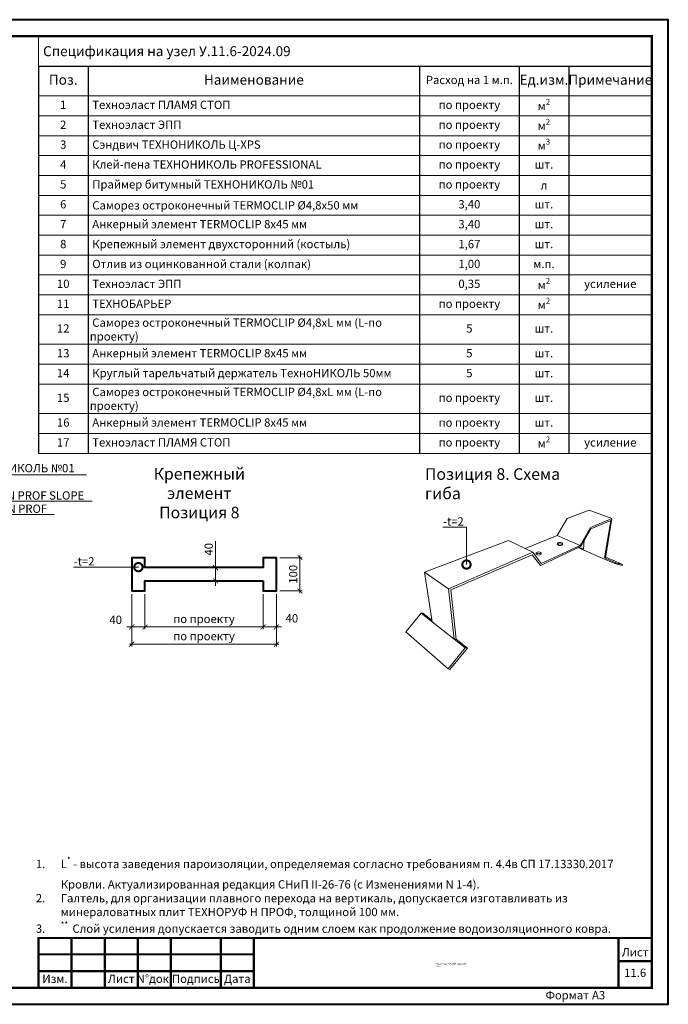
# Model space of a CAD drawing. Units: millimetres. Extents: x 39616 to 83439, y -41230 to 6144.
# Drawn here: x 68283 to 70239, y -31700 to -28730 of the extents above; entities that cross this region are included whole.
import ezdxf
from ezdxf import colors
from ezdxf.entities.mleader import LeaderData, LeaderLine
from ezdxf.enums import TextEntityAlignment as Align
from ezdxf.math import Vec2, Vec3

# ---------------------------------------------------------------- set-up
doc = ezdxf.new("R2018")
doc.units = ezdxf.units.MM
doc.layers.get('0').update_dxf_attribs({"lineweight": 30})
doc.layers.get('DEFPOINTS').update_dxf_attribs({"color": 251, "lineweight": 0})
doc.layers.add('TN-АННОТАЦИИ', color=7, linetype='Continuous', lineweight=20, true_color=0x000000)
doc.layers.add('TN-ТАБЛИЦЫ', color=7, linetype='Continuous', lineweight=40, true_color=0x000000)
doc.layers.add('TN-МЕТАЛЛ КОНСТРУКЦИИ', color=162, linetype='Continuous', lineweight=35)
doc.layers.add('TN-РАЗМЕРЫ', color=184, linetype='Continuous', lineweight=15)
doc.styles.get("Standard").update_dxf_attribs({"font": 'txt.shx'})
doc.styles.add('TN-Текст', font='ISOCPEUR.ttf')
doc.styles.add('TN-Текст-Аннотативный', font='ISOCPEUR.ttf')
doc.dimstyles.new('ПТС-Размеры-Аннотативный$0', dxfattribs={"dimtxt": 2.5, "dimasz": 1.5, "dimexe": 0.7, "dimexo": 1, "dimgap": 0.8, "dimtad": 1, "dimdec": 0, "dimzin": 0, "dimdsep": 46, "dimtxsty": 'TN-Текст-Аннотативный', "dimblk": 'ARCHTICK', "dimcen": 2, "dimdle": 0.7, "dimadec": 0, "dimazin": 0, "dimtfac": 1, "dimtdec": 0, "dimtmove": 1, "dimatfit": 3, "dimfxl": 0.7, "dimtfill": 1, "dimtolj": 1, "dimtzin": 0, "dimlwd": -1, "dimlwe": -1, "dimarcsym": 0})

# ---------------------------------------------------------------- blocks, each defined once
blk = doc.blocks.new('*U239')
blk.add_lwpolyline([(0, 0), (420, 0), (420, 297), (0, 297)], close=True)
at = {"const_width": 0.7}
for points in [[(20, 5), (415, 5), (415, 292), (20, 292)], [(230, 20), (230, 5), (415, 5), (415, 20)]]:
    blk.add_lwpolyline(points, close=True, dxfattribs=at)
for points in [[(240, 20), (240, 5)], [(250, 20), (250, 5)], [(260, 20), (260, 5)], [(270, 20), (270, 5)], [(285, 20), (285, 5)], [(295, 20), (295, 5)], [(405, 20), (405, 5)], [(405, 13), (415, 13)], [(295, 10), (230, 10)]]:
    blk.add_lwpolyline(points, dxfattribs=at)
blk.add_lwpolyline([(295, 15), (230, 15)])
at = {"color": 0, "style": 'TN-Текст'}
for s, p in [('Лист', (410, 13.67)), ('Изм.', (235, 5.67)), ('Лист', (255, 5.67)), ('N%%Dдок.', (265, 5.67)), ('Подпись', (277.5, 5.67)), ('Дата', (290, 5.67))]:
    blk.add_text(s, height=2.5, dxfattribs=at).set_placement(p, align=Align.BOTTOM_CENTER)
blk.add_text('Формат', height=2.5, dxfattribs=at).set_placement((383, 1.5))
at = {"color": 0, "lineweight": 30, "flags": 104}
blk.add_attdef('ФОРМА6', text='', height=3.5, dxfattribs=at).set_placement((350, 12.5), align=Align.MIDDLE_CENTER)
at = {"color": 0, "style": 'TN-Текст', "flags": 8}
blk.add_attdef('ЛИСТ__', text='', height=2.5, dxfattribs=at).set_placement((410, 9.5), align=Align.MIDDLE_CENTER)
blk.add_attdef('ФОРМАТ', (397, 1.5), '', height=2.5, dxfattribs=at)
blk = doc.blocks.new('*T684')
at = {"layer": 'DEFPOINTS', "color": 8, "linetype": 'ByBlock', "lineweight": 0, "transparency": 16777216}
for p, q in [((0, 0), (1850, 0)), ((0, 0), (0, -90)), ((1850, 0), (1850, -90))]:
    blk.add_line(p, q, dxfattribs=at)
at = {"layer": 'TN-ТАБЛИЦЫ', "color": 0, "lineweight": 30, "transparency": 16777216}
for p, q in [((0, -90), (1850, -90)), ((0, -90), (0, -1258.3)), ((150, -90), (150, -1258.3)), ((1150, -90), (1150, -1258.3)), ((1450, -90), (1450, -1258.3)), ((1600, -90), (1600, -1258.3)), ((1850, -90), (1850, -1258.3))]:
    blk.add_line(p, q, dxfattribs=at)
at = {"layer": 'TN-ТАБЛИЦЫ', "color": 0, "linetype": 'ByBlock', "lineweight": 20, "transparency": 16777216}
for p, q in [((0, -180), (1850, -180)), ((0, -240), (1850, -240)), ((0, -300), (1850, -300)), ((0, -360), (1850, -360)), ((0, -420), (1850, -420)), ((0, -480), (1850, -480)), ((0, -540), (1850, -540)), ((0, -600), (1850, -600)), ((0, -660), (1850, -660)), ((0, -720), (1850, -720)), ((0, -780), (1850, -780)), ((0, -840), (1850, -840)), ((0, -929.2), (1850, -929.2)), ((0, -989.2), (1850, -989.2)), ((0, -1049.2), (1850, -1049.2)), ((0, -1138.3), (1850, -1138.3)), ((0, -1198.3), (1850, -1198.3)), ((0, -1258.3), (1850, -1258.3))]:
    blk.add_line(p, q, dxfattribs=at)
at = {"layer": 'TN-ТАБЛИЦЫ', "color": 7, "lineweight": 13, "transparency": 16777216, "style": 'TN-Текст'}
for s, insert, char_height, width, attachment_point in [('{\\fISOCPEUR|b1|i0|c204|p34; Спецификация на узел \\C1;У.11.6-2024.09}', (5, -45), 30, 1840, 4), ('Поз.', (75, -135), 30, 140, 5), ('Наименование', (650, -135), 30, 990, 5), ('Ед.изм.', (1525, -135), 30, 140, 5), ('Примечание', (1725, -135), 30, 240, 5), ('Расход на 1 м.п. ', (1300, -135), 25, 290, 5), ('1', (75, -210), 25, 140, 5), (' Техноэласт ПЛАМЯ СТОП', (155, -210), 25, 990, 4), ('по проекту', (1300, -210), 25, 290, 5), ('\\A1;м{\\H0.7x;\\S2^ ;}', (1525, -210), 25, 140, 5), ('2', (75, -270), 25, 140, 5), (' Техноэласт ЭПП', (155, -270), 25, 990, 4), ('по проекту', (1300, -270), 25, 290, 5), ('\\A1;м{\\H0.7x;\\S2^ ;}', (1525, -270), 25, 140, 5), ('3', (75, -330), 25, 140, 5), (' Сэндвич ТЕХНОНИКОЛЬ Ц-XPS', (155, -330), 25, 990, 4), ('по проекту', (1300, -330), 25, 290, 5), ('\\A1;м{\\H0.7x;\\S3^ ;}', (1525, -330), 25, 140, 5), ('4', (75, -390), 25, 140, 5), (' Клей-пена ТЕХНОНИКОЛЬ PROFESSIONAL', (155, -390), 25, 990, 4), ('по проекту', (1300, -390), 25, 290, 5), ('шт.', (1525, -390), 25, 140, 5), ('5', (75, -450), 25, 140, 5), (' Праймер битумный ТЕХНОНИКОЛЬ №01', (155, -450), 25, 990, 4), ('по проекту', (1300, -450), 25, 290, 5), ('\\A1;л', (1525, -450), 25, 140, 5), ('6', (75, -510), 25, 140, 5), ('{\\C256; Саморез остроконечный TERMOCLIP Ø4,8х50 мм}', (155, -510), 25, 990, 4), ('3,40', (1300, -510), 25, 290, 5), ('шт.', (1525, -510), 25, 140, 5), ('7', (75, -570), 25, 140, 5), (' Анкерный элемент TERMOCLIP 8х45 мм', (155, -570), 25, 990, 4), ('3,40', (1300, -570), 25, 290, 5), ('шт.', (1525, -570), 25, 140, 5), ('8', (75, -630), 25, 140, 5), (' Крепежный элемент двухсторонний (костыль)', (155, -630), 25, 990, 4), ('1,67', (1300, -630), 25, 290, 5), ('шт.', (1525, -630), 25, 140, 5), ('9', (75, -690), 25, 140, 5), (' Отлив из оцинкованной стали (колпак)', (155, -690), 25, 990, 4), ('1,00', (1300, -690), 25, 290, 5), ('м.п.', (1525, -690), 25, 140, 5), ('10', (75, -750), 25, 140, 5), (' Техноэласт ЭПП', (155, -750), 25, 990, 4), ('0,35', (1300, -750), 25, 290, 5), ('\\A1;м{\\H0.7x;\\S2^ ;}', (1525, -750), 25, 140, 5), ('усиление', (1725, -750), 25, 240, 5), ('11', (75, -810), 25, 140, 5), (' ТЕХНОБАРЬЕР', (155, -810), 25, 990, 4), ('по проекту', (1300, -810), 25, 290, 5), ('\\A1;м{\\H0.7x;\\S2^ ;}', (1525, -810), 25, 140, 5), ('{\\C256; Саморез остроконечный TERMOCLIP Ø4,8хL мм (L-по проекту)}', (155, -884.6), 25, 990, 4), ('12', (75, -884.6), 25, 140, 5), ('5', (1300, -884.6), 25, 290, 5), ('шт.', (1525, -884.6), 25, 140, 5), ('13', (75, -959.2), 25, 140, 5), (' Анкерный элемент TERMOCLIP 8х45 мм', (155, -959.2), 25, 990, 4), ('5', (1300, -959.2), 25, 290, 5), ('шт.', (1525, -959.2), 25, 140, 5), ('14', (75, -1019.2), 25, 140, 5), (' Круглый тарельчатый держатель ТехноНИКОЛЬ 50мм', (155, -1019.2), 25, 990, 4), ('5', (1300, -1019.2), 25, 290, 5), ('шт.', (1525, -1019.2), 25, 140, 5), ('{\\C256; Саморез остроконечный TERMOCLIP Ø4,8хL мм (L-по проекту)}', (155, -1093.7), 25, 990, 4), ('15', (75, -1093.7), 25, 140, 5), ('по проекту', (1300, -1093.7), 25, 290, 5), ('шт.', (1525, -1093.7), 25, 140, 5), ('16', (75, -1168.3), 25, 140, 5), (' Анкерный элемент TERMOCLIP 8х45 мм', (155, -1168.3), 25, 990, 4), ('по проекту', (1300, -1168.3), 25, 290, 5), ('шт.', (1525, -1168.3), 25, 140, 5), ('17', (75, -1228.3), 25, 140, 5), (' Техноэласт ПЛАМЯ СТОП', (155, -1228.3), 25, 990, 4), ('\\A1;м{\\H0.7x;\\S2^ ;}', (1525, -1228.3), 25, 140, 5), ('по проекту', (1300, -1228.3), 25, 290, 5), ('усиление', (1725, -1228.3), 25, 240, 5)]:
    blk.add_mtext(s, dxfattribs=dict(at, insert=insert, char_height=char_height, width=width, attachment_point=attachment_point))
blk = doc.blocks.new('_DotSmall')
at = {"color": 0, "linetype": 'ByBlock', "const_width": 0.5}
blk.add_lwpolyline([(-0.0625, 0, 1), (0.0625, 0, 1)], format="xyb", close=True, dxfattribs=at)
blk = doc.blocks.new('_ARCHTICK')
at = {"color": 0, "linetype": 'ByBlock', "ltscale": 10, "const_width": 0.15}
blk.add_lwpolyline([(-0.5, -0.5), (0.5, 0.5)], dxfattribs=at)
blk = doc.blocks.new('*D1116')
at = {"layer": 'DEFPOINTS', "color": 0, "transparency": 16777216}
for p in [(69057.1, -30352.9), (69057.1, -30452.9), (69128.1, -30452.9)]:
    blk.add_point(p, dxfattribs=at)
at = {"layer": 'TN-РАЗМЕРЫ', "color": 0, "transparency": 16777216}
for p, q in [((69067.1, -30352.9), (69135.1, -30352.9)), ((69128.1, -30345.9), (69128.1, -30459.9)), ((69067.1, -30452.9), (69135.1, -30452.9))]:
    blk.add_line(p, q, dxfattribs=at)
at = {"layer": 'TN-РАЗМЕРЫ', "color": 0, "transparency": 16777216, "xscale": 15, "yscale": 15, "zscale": 15}
for p, rotation in [((69128.1, -30352.9), 90), ((69128.1, -30452.9), 270)]:
    blk.add_blockref('_ARCHTICK', p, dxfattribs=dict(at, rotation=rotation))
at = {"layer": 'TN-РАЗМЕРЫ', "color": 0, "transparency": 16777216, "insert": (69107.6, -30402.9), "char_height": 25, "attachment_point": 5, "rotation": 90, "style": 'TN-Текст-Аннотативный', "bg_fill": 3, "box_fill_scale": 1.1, "bg_fill_color": 256, "bg_fill_true_color": 13158600, "bg_fill_transparency": 0}
blk.add_mtext('\\A1;100', dxfattribs=at)
blk = doc.blocks.new('*D1117')
at = {"layer": 'DEFPOINTS', "color": 0, "transparency": 16777216}
for p in [(69017.1, -30452.9), (69057.1, -30452.9), (69017.1, -30561.8)]:
    blk.add_point(p, dxfattribs=at)
at = {"layer": 'TN-РАЗМЕРЫ', "color": 0, "transparency": 16777216}
for p, q in [((69017.1, -30462.9), (69017.1, -30568.8)), ((69057.1, -30462.9), (69057.1, -30568.8)), ((69017.1, -30561.8), (69002.1, -30561.8)), ((69057.1, -30561.8), (69017.1, -30561.8)), ((69057.1, -30561.8), (69072.1, -30561.8))]:
    blk.add_line(p, q, dxfattribs=at)
at = {"layer": 'TN-РАЗМЕРЫ', "color": 0, "transparency": 16777216, "xscale": 15, "yscale": 15, "zscale": 15}
blk.add_blockref('_ARCHTICK', (69017.1, -30561.8), dxfattribs=at)
at = {"layer": 'TN-РАЗМЕРЫ', "color": 0, "transparency": 16777216, "xscale": 15, "yscale": 15, "zscale": 15, "rotation": 180}
blk.add_blockref('_ARCHTICK', (69057.1, -30561.8), dxfattribs=at)
at = {"layer": 'TN-РАЗМЕРЫ', "color": 0, "transparency": 16777216, "insert": (69103.7, -30535.6), "char_height": 25, "attachment_point": 5, "style": 'TN-Текст-Аннотативный', "bg_fill": 3, "box_fill_scale": 1.1, "bg_fill_color": 256, "bg_fill_true_color": 13158600, "bg_fill_transparency": 0}
blk.add_mtext('\\A1;40', dxfattribs=at)
blk = doc.blocks.new('*D1118')
at = {"layer": 'DEFPOINTS', "color": 0, "transparency": 16777216}
for p in [(68660.6, -30452.9), (69017.1, -30452.9), (68660.6, -30561.8)]:
    blk.add_point(p, dxfattribs=at)
at = {"layer": 'TN-РАЗМЕРЫ', "color": 0, "transparency": 16777216}
for p, q in [((68660.6, -30462.9), (68660.6, -30568.8)), ((69017.1, -30462.9), (69017.1, -30568.8)), ((69024.1, -30561.8), (68653.6, -30561.8))]:
    blk.add_line(p, q, dxfattribs=at)
at = {"layer": 'TN-РАЗМЕРЫ', "color": 0, "transparency": 16777216, "xscale": 15, "yscale": 15, "zscale": 15, "rotation": 180}
blk.add_blockref('_ARCHTICK', (68660.6, -30561.8), dxfattribs=at)
at = {"layer": 'TN-РАЗМЕРЫ', "color": 0, "transparency": 16777216, "xscale": 15, "yscale": 15, "zscale": 15}
blk.add_blockref('_ARCHTICK', (69017.1, -30561.8), dxfattribs=at)
at = {"layer": 'TN-РАЗМЕРЫ', "color": 0, "transparency": 16777216, "insert": (68838.8, -30537.5), "char_height": 25, "attachment_point": 5, "style": 'TN-Текст-Аннотативный', "bg_fill": 3, "box_fill_scale": 1.1, "bg_fill_color": 256, "bg_fill_true_color": 13158600, "bg_fill_transparency": 0}
blk.add_mtext('\\A1;по проекту', dxfattribs=at)
blk = doc.blocks.new('*D1119')
at = {"layer": 'DEFPOINTS', "color": 0, "transparency": 16777216}
for p in [(68620.6, -30452.9), (68660.6, -30452.9), (68620.6, -30561.8)]:
    blk.add_point(p, dxfattribs=at)
at = {"layer": 'TN-РАЗМЕРЫ', "color": 0, "transparency": 16777216}
for p, q in [((68620.6, -30462.9), (68620.6, -30568.8)), ((68660.6, -30462.9), (68660.6, -30568.8)), ((68620.6, -30561.8), (68605.6, -30561.8)), ((68660.6, -30561.8), (68620.6, -30561.8)), ((68660.6, -30561.8), (68675.6, -30561.8))]:
    blk.add_line(p, q, dxfattribs=at)
at = {"layer": 'TN-РАЗМЕРЫ', "color": 0, "transparency": 16777216, "xscale": 15, "yscale": 15, "zscale": 15}
blk.add_blockref('_ARCHTICK', (68620.6, -30561.8), dxfattribs=at)
at = {"layer": 'TN-РАЗМЕРЫ', "color": 0, "transparency": 16777216, "xscale": 15, "yscale": 15, "zscale": 15, "rotation": 180}
blk.add_blockref('_ARCHTICK', (68660.6, -30561.8), dxfattribs=at)
at = {"layer": 'TN-РАЗМЕРЫ', "color": 0, "transparency": 16777216, "insert": (68572.2, -30540.2), "char_height": 25, "attachment_point": 5, "style": 'TN-Текст-Аннотативный', "bg_fill": 3, "box_fill_scale": 1.1, "bg_fill_color": 256, "bg_fill_true_color": 13158600, "bg_fill_transparency": 0}
blk.add_mtext('\\A1;40', dxfattribs=at)
blk = doc.blocks.new('*D1120')
at = {"layer": 'DEFPOINTS', "color": 0, "transparency": 16777216}
for p in [(68620.6, -30452.9), (69057.1, -30452.9), (69057.1, -30613.6)]:
    blk.add_point(p, dxfattribs=at)
at = {"layer": 'TN-РАЗМЕРЫ', "color": 0, "transparency": 16777216}
for p, q in [((68620.6, -30462.9), (68620.6, -30620.6)), ((69057.1, -30462.9), (69057.1, -30620.6)), ((68613.6, -30613.6), (69064.1, -30613.6))]:
    blk.add_line(p, q, dxfattribs=at)
at = {"layer": 'TN-РАЗМЕРЫ', "color": 0, "transparency": 16777216, "xscale": 15, "yscale": 15, "zscale": 15, "rotation": 180}
blk.add_blockref('_ARCHTICK', (68620.6, -30613.6), dxfattribs=at)
at = {"layer": 'TN-РАЗМЕРЫ', "color": 0, "transparency": 16777216, "xscale": 15, "yscale": 15, "zscale": 15}
blk.add_blockref('_ARCHTICK', (69057.1, -30613.6), dxfattribs=at)
at = {"layer": 'TN-РАЗМЕРЫ', "color": 0, "transparency": 16777216, "insert": (68838.8, -30589.4), "char_height": 25, "attachment_point": 5, "style": 'TN-Текст-Аннотативный', "bg_fill": 3, "box_fill_scale": 1.1, "bg_fill_color": 256, "bg_fill_true_color": 13158600, "bg_fill_transparency": 0}
blk.add_mtext('\\A1;по проекту', dxfattribs=at)
blk = doc.blocks.new('*D1121')
at = {"layer": 'DEFPOINTS', "color": 0, "transparency": 16777216}
for p in [(68660.6, -30382.9), (68660.6, -30422.9), (68873.3, -30422.9)]:
    blk.add_point(p, dxfattribs=at)
at = {"layer": 'TN-РАЗМЕРЫ', "color": 0, "transparency": 16777216}
for p, q in [((68873.3, -30303.1), (68873.3, -30382.9)), ((68670.6, -30382.9), (68880.3, -30382.9)), ((68873.3, -30382.9), (68873.3, -30367.9)), ((68873.3, -30382.9), (68873.3, -30422.9)), ((68873.3, -30382.9), (68873.3, -30422.9)), ((68670.6, -30422.9), (68880.3, -30422.9)), ((68873.3, -30422.9), (68873.3, -30437.9))]:
    blk.add_line(p, q, dxfattribs=at)
at = {"layer": 'TN-РАЗМЕРЫ', "color": 0, "transparency": 16777216, "xscale": 15, "yscale": 15, "zscale": 15}
for p, rotation in [((68873.3, -30382.9), 270), ((68873.3, -30422.9), 90)]:
    blk.add_blockref('_ARCHTICK', p, dxfattribs=dict(at, rotation=rotation))
at = {"layer": 'TN-РАЗМЕРЫ', "color": 0, "transparency": 16777216, "insert": (68852.8, -30327.3), "char_height": 25, "attachment_point": 5, "rotation": 90, "style": 'TN-Текст-Аннотативный', "bg_fill": 3, "box_fill_scale": 1.1, "bg_fill_color": 256, "bg_fill_true_color": 13158600, "bg_fill_transparency": 0}
blk.add_mtext('\\A1;40', dxfattribs=at)
blk = doc.blocks.new('A$C4E012BE9')
at = {"layer": 'TN-МЕТАЛЛ КОНСТРУКЦИИ', "lineweight": 20}
for points in [[(978, 912.5), (840.3, 962.5), (707.6, 912.1), (647.3, 810), (453.8, 730.2)], [(-107, 287.4), (-153.4, 587.2), (354.1, 778.9), (500, 707.6), (550.6, 640.4), (785.8, 748.2), (847.7, 856.5), (978, 912.5), (938, 671.7)], [(933, 673.9), (971, 899.9), (851.2, 850), (788.8, 743.6), (546.2, 628.1), (496.6, 692.7), (5.2, 481.7), (38.5, 182.7)], [(647.3, 810), (785.8, 748.2)], [(805.3, 727.3), (810.5, 780.5)], [(804.8, 722.1), (772.8, 736)], [(805.3, 727.3), (778.8, 738.8)], [(931.9, 667), (804.8, 722.1)], [(26.2, 183.3), (-8.3, 487.3), (500, 707.6)], [(995.4, 639.4), (931.9, 667)], [(1001, 644.4), (933, 673.9)], [(978.2, 661.8), (939.1, 678.8)], [(976.4, 655.1), (976.4, 655.1)], [(1041.7, 634.3), (978.2, 661.8)], [(-8.3, 487.3), (-153.4, 587.2)], [(-265.7, 228.6), (-174, 339.9)], [(26.2, 183.3), (-174, 339.9)], [(-108.6, 297.7), (-162.5, 339.9), (-174, 339.9)], [(-265.7, 228.6), (-9.5, 4.3)], [(93.2, 130.9), (26.2, 183.3)], [(105.5, 130.3), (38.5, 182.7), (26.9, 182.7)]]:
    blk.add_lwpolyline(points, dxfattribs=at)
for points in [[(995.4, 639.4), (1001, 644.4), (1041.7, 634.3), (1039.9, 627.5)], [(-9.4, 4.3), (93.2, 130.9), (105.5, 130.3), (0, 0)]]:
    blk.add_lwpolyline(points, close=True, dxfattribs=at)
for centre in [(664.1, 757.2), (535.5, 700.7)]:
    blk.add_ellipse(centre, major_axis=(-16.1, 0), ratio=0.585566, dxfattribs=at)
for centre in [(664.1, 748.9), (535.5, 692.4)]:
    blk.add_ellipse(centre, major_axis=(-16.1, 0), ratio=0.585566, start_param=3.594745, end_param=5.830033, dxfattribs=at)

msp = doc.modelspace()

# ---------------------------------------------------------------- linework, layer by layer
at = {"layer": 'TN-МЕТАЛЛ КОНСТРУКЦИИ', "lineweight": 40}
msp.add_lwpolyline([(69017.1, -30422.9), (69017.1, -30452.9), (69057.1, -30452.9), (69057.1, -30352.9), (69017.1, -30352.9), (69017.1, -30382.9), (68660.6, -30382.9), (68660.6, -30352.9), (68620.6, -30352.9), (68620.6, -30452.9), (68660.6, -30452.9), (68660.6, -30422.9)], close=True, dxfattribs=at)

# ---------------------------------------------------------------- block references
msp.add_blockref('*T684', (68339.1, -28780))
at = {"color": 18, "true_color": 0x000000, "xscale": 0.5, "yscale": 0.5, "zscale": 0.5}
msp.add_blockref('A$C4E012BE9', (69580.2, -30690.4), dxfattribs=at)
at = {"layer": 'TN-ТАБЛИЦЫ', "color": 7}
ref = msp.add_blockref('*U239', (66039.1, -31700), dxfattribs=dict(at, xscale=10, yscale=10, zscale=10))
ref.add_attrib('ФОРМАТ', 'А3', (70009.1, -31685), dxfattribs={"layer": '0', "color": 0, "height": 25, "style": 'TN-Текст'})
lines = msp.add_mtext('Примыкание к парапету высотой от 600мм до 1200мм с\\Pутеплением и заведением гидроизоляции на парапет.\\PВариант 2.', dxfattribs={"layer": '0', "color": 0, "insert": (69539.1, -31575), "char_height": 2.5, "attachment_point": 1})
ref.add_attrib('ФОРМА6', '', (69539.1, -31575), dxfattribs={"flags": 104}).embed_mtext(lines)
ref.add_attrib('ЛИСТ__', '11.6', dxfattribs={"layer": '0', "color": 0, "height": 25, "style": 'TN-Текст'}).set_placement((70139.1, -31605), align=Align.MIDDLE_CENTER)

# ---------------------------------------------------------------- texts
at = {"layer": 'TN-АННОТАЦИИ', "color": 0, "attachment_point": 1, "style": 'TN-Текст-Аннотативный'}
for s, width, insert, char_height in [('\\pxqc;{\\fISOCPEUR|b1|i0|c204|p34;Крепежный элемент\\PПозиция 8}', 450.406, (68599.4, -30082.3), 35), ('{\\fISOCPEUR|b1|i0|c204|p34;Позиция 8. Схема гиба}', 500.901, (69505.2, -30083), 35), ('\\A1;\\pxi-3,l4,t4;{\\C256;1.^IL\\H0.7x;\\S*^ ;\\H1.4286x; - высота заведения пароизоляции, определяемая согласно требованиям п. 4.4в СП 17.13330.2017 Кровли. Актуализированная редакция СНиП II-26-76 (с Изменениями N 1-4).\\P2.^IГалтель, для организации плавного перехода на вертикаль, допускается изготавливать из минераловатных плит ТЕХНОРУФ Н ПРОФ, толщиной 100 мм\\A0;.\\P}3.^I{\\H0.7x;\\S** ^ ;\\H1.42857x; Слой усиления допускается заводить одним слоем как продолжение водоизоляционного ковра.}', 1801.433, (68306.6, -31255.7), 25)]:
    msp.add_mtext_dynamic_manual_height_columns(s, width=width, gutter_width=20358.2, heights=[0], dxfattribs=dict(at, insert=insert, char_height=char_height))

# ---------------------------------------------------------------- leaders
at = {"layer": 'TN-АННОТАЦИИ'}
ml = msp.add_multileader_mtext('Standard', dxfattribs=at)
ml.set_content(' {\\C7;Праймер битумный ТехноНИКОЛЬ №01}', color=256, style='TN-Текст')
ml.set_leader_properties(color=256, linetype='ByLayer', lineweight=-1)
ml.set_arrow_properties(name='DOTSMALL')
ml.build(insert=Vec2(0, 0))
ml.multileader.update_dxf_attribs({"text_left_attachment_type": 6, "text_right_attachment_type": 6, "dogleg_length": 100, "arrow_head_size": 50, "scale": 10})
ctx = ml.context
ctx.base_point, ctx.scale, ctx.char_height, ctx.arrow_head_size, ctx.landing_gap_size, ctx.plane_origin, ctx.plane_x_axis, ctx.plane_y_axis = Vec3(67812.2, -30102.6), 10, 25, 50, 0, Vec3(65701.3, -31477.8), Vec3(1, -0.000193), Vec3(0.000193, 1)
ctx.left_attachment, ctx.right_attachment, ctx.text_align_type = 6, 6, 1
notes = []
notes.append((ctx, [(1, (1, 1, 0), (67804, -30102.6), (1, -0.000193), 8.18, [(1, [(67803.9, -30699.5)], 0, [])])]))
ctx.mtext.insert, ctx.mtext.text_direction, ctx.mtext.rotation, ctx.mtext.alignment, ctx.mtext.line_spacing_style, ctx.mtext.flow_direction = Vec3(68115.9, -30070.1), Vec3(1, -0.000193), 6.282992, 2, 2, 5
ml = msp.add_multileader_mtext('Standard', dxfattribs=at)
ml.set_content(' XPS ТЕХНОНИКОЛЬ CARBON PROF SLOPE', color=256, style='TN-Текст')
ml.set_leader_properties(color=256, linetype='ByLayer', lineweight=-1)
ml.set_arrow_properties(name='DOTSMALL')
ml.build(insert=Vec2(0, 0))
ml.multileader.update_dxf_attribs({"text_left_attachment_type": 6, "text_right_attachment_type": 6, "dogleg_length": 100, "arrow_head_size": 50, "scale": 10})
ctx = ml.context
ctx.base_point, ctx.scale, ctx.char_height, ctx.arrow_head_size, ctx.landing_gap_size, ctx.plane_origin, ctx.plane_x_axis, ctx.plane_y_axis = Vec3(67812.1, -30182.6), 10, 25, 50, 0, Vec3(65701.2, -31557.8), Vec3(1, -0.000193), Vec3(0.000193, 1)
ctx.left_attachment, ctx.right_attachment, ctx.text_align_type = 6, 6, 1
notes.append((ctx, [(1, (1, 1, 0), (67803.9, -30182.6), (1, -0.000193), 8.18, [(1, [(67803.9, -30757.1)], 0, [])])]))
ctx.mtext.insert, ctx.mtext.text_direction, ctx.mtext.rotation, ctx.mtext.alignment, ctx.mtext.line_spacing_style, ctx.mtext.flow_direction = Vec3(68135.9, -30152.6), Vec3(1, -0.000193), 6.282992, 2, 2, 5
ml = msp.add_multileader_mtext('Standard', dxfattribs=at)
ml.set_content(' XPS ТЕХНОНИКОЛЬ CARBON PROF', color=256, style='TN-Текст')
ml.set_leader_properties(color=256, linetype='ByLayer', lineweight=-1)
ml.set_arrow_properties(name='DOTSMALL')
ml.build(insert=Vec2(0, 0))
ml.multileader.update_dxf_attribs({"text_left_attachment_type": 6, "text_right_attachment_type": 6, "dogleg_length": 100, "arrow_head_size": 50, "scale": 10})
ctx = ml.context
ctx.base_point, ctx.scale, ctx.char_height, ctx.arrow_head_size, ctx.landing_gap_size, ctx.plane_origin, ctx.plane_x_axis, ctx.plane_y_axis = Vec3(67812.1, -30222.6), 10, 25, 50, 0, Vec3(65701.2, -31597.8), Vec3(1, -0.000193), Vec3(0.000193, 1)
ctx.left_attachment, ctx.right_attachment, ctx.text_align_type = 6, 6, 1
notes.append((ctx, [(1, (1, 1, 0), (67803.9, -30222.6), (1, -0.000193), 8.18, [(1, [(67803.9, -30843.4)], 0, [])])]))
ctx.mtext.insert, ctx.mtext.text_direction, ctx.mtext.rotation, ctx.mtext.alignment, ctx.mtext.line_spacing_style, ctx.mtext.flow_direction = Vec3(68080.9, -30192.6), Vec3(1, -0.000193), 6.282992, 2, 2, 5
ml = msp.add_multileader_mtext('Standard', dxfattribs=at)
ml.set_content('-t=2', color=256, style='TN-Текст')
ml.set_leader_properties(color=256, linetype='ByLayer', lineweight=-1)
ml.set_arrow_properties(name='DOTSMALL')
ml.build(insert=Vec2(0, 0))
ml.multileader.update_dxf_attribs({"text_left_attachment_type": 6, "text_right_attachment_type": 6, "dogleg_length": 100, "arrow_head_size": 50, "scale": 10})
ctx = ml.context
ctx.base_point, ctx.scale, ctx.char_height, ctx.arrow_head_size, ctx.landing_gap_size, ctx.plane_origin = Vec3(69559.7, -30261.1), 10, 25, 50, 0, Vec3(71732.9, -31240.9)
ctx.left_attachment, ctx.right_attachment, ctx.text_align_type = 6, 6, 1
notes.append((ctx, [(1, (1, 1, 0), (69630.4, -30261.1), (-1, 0), 8.18, [(1, [(69630.4, -30373.5)], 0, [])])]))
ctx.mtext.insert, ctx.mtext.alignment, ctx.mtext.line_spacing_style, ctx.mtext.flow_direction = Vec3(69591, -30231.1), 2, 2, 5
for ctx, leaders in notes:
    for number, flags, end, landing, length, lines in leaders:
        leader = LeaderData()
        leader.index, (leader.has_last_leader_line, leader.has_dogleg_vector, leader.attachment_direction) = number, flags
        leader.last_leader_point, leader.dogleg_vector, leader.dogleg_length = Vec3(end), Vec3(landing), length
        for number, points, colour, breaks in lines:
            line = LeaderLine()
            line.index, line.vertices, line.color, line.breaks = number, Vec3.list(points), colors.encode_raw_color(colour), breaks
            leader.lines.append(line)
        ctx.leaders.append(leader)

# ---------------------------------------------------------------- next in the draw order: dimensions: what is measured, and where the dimension line sits
at = {"layer": 'TN-РАЗМЕРЫ'}
dim = msp.add_linear_dim(base=(68873.3, -30422.9), p1=(68660.6, -30382.9), p2=(68660.6, -30422.9), angle=270, dimstyle='ПТС-Размеры-Аннотативный$0', override={"dimscale": 0, "dimtix": 0, "dimtofl": 1, "dimtmove": 1, "dimatfit": 1}, dxfattribs=at)
dim.commit()
dim.dimension.update_dxf_attribs({"geometry": '*D1121', "text_midpoint": (68870.2, -30327.3), "dimtype": 128})
dim = msp.add_linear_dim(base=(69128.1, -30452.9), p1=(69057.1, -30352.9), p2=(69057.1, -30452.9), angle=270, dimstyle='ПТС-Размеры-Аннотативный$0', override={"dimscale": 0, "dimtix": 0, "dimtofl": 1, "dimtmove": 1, "dimatfit": 1}, dxfattribs=at)
dim.commit()
dim.dimension.update_dxf_attribs({"geometry": '*D1116', "text_midpoint": (69107.6, -30402.9)})

# ---------------------------------------------------------------- next in the draw order: dimensions: what is measured, and where the dimension line sits
dim = msp.add_linear_dim(base=(69017.1, -30561.8), p1=(69057.1, -30452.9), p2=(69017.1, -30452.9), dimstyle='ПТС-Размеры-Аннотативный$0', override={"dimscale": 0, "dimtix": 0, "dimtofl": 1, "dimtmove": 1, "dimatfit": 1}, dxfattribs=at)
dim.commit()
dim.dimension.update_dxf_attribs({"geometry": '*D1117', "text_midpoint": (69103.7, -30556.1), "dimtype": 128})

# ---------------------------------------------------------------- next in the draw order: leaders
at = {"layer": 'TN-АННОТАЦИИ'}
ml = msp.add_multileader_mtext('Standard', dxfattribs=at)
ml.set_content('-t=2', color=256, style='TN-Текст')
ml.set_leader_properties(color=256, linetype='ByLayer', lineweight=-1)
ml.set_arrow_properties(name='DOTSMALL')
ml.build(insert=Vec2(0, 0))
ml.multileader.update_dxf_attribs({"text_left_attachment_type": 6, "text_right_attachment_type": 6, "dogleg_length": 100, "arrow_head_size": 50, "scale": 10})
ctx = ml.context
ctx.base_point, ctx.scale, ctx.char_height, ctx.arrow_head_size, ctx.landing_gap_size, ctx.plane_origin = Vec3(68445.8, -30381.3), 10, 25, 50, 0, Vec3(70715.5, -31303.5)
ctx.left_attachment, ctx.right_attachment, ctx.text_align_type = 6, 6, 1
notes = []
notes.append((ctx, [(1, (1, 1, 0), (68516.5, -30381.3), (-1, 0), 8.18, [(1, [(68640.9, -30381.3)], 0, [])])]))
ctx.mtext.insert, ctx.mtext.alignment, ctx.mtext.line_spacing_style, ctx.mtext.flow_direction = Vec3(68477.1, -30351.3), 2, 2, 5
for ctx, leaders in notes:
    for number, flags, end, landing, length, lines in leaders:
        leader = LeaderData()
        leader.index, (leader.has_last_leader_line, leader.has_dogleg_vector, leader.attachment_direction) = number, flags
        leader.last_leader_point, leader.dogleg_vector, leader.dogleg_length = Vec3(end), Vec3(landing), length
        for number, points, colour, breaks in lines:
            line = LeaderLine()
            line.index, line.vertices, line.color, line.breaks = number, Vec3.list(points), colors.encode_raw_color(colour), breaks
            leader.lines.append(line)
        ctx.leaders.append(leader)

# ---------------------------------------------------------------- next in the draw order: dimensions: what is measured, and where the dimension line sits
at = {"layer": 'TN-РАЗМЕРЫ'}
dim = msp.add_linear_dim(base=(68660.6, -30561.8), p1=(69017.1, -30452.9), p2=(68660.6, -30452.9), text='по проекту', dimstyle='ПТС-Размеры-Аннотативный$0', override={"dimscale": 0, "dimtix": 0, "dimtofl": 1, "dimtmove": 1, "dimatfit": 1}, dxfattribs=at)
dim.commit()
dim.dimension.update_dxf_attribs({"geometry": '*D1118', "text_midpoint": (68838.8, -30537.5)})

# ---------------------------------------------------------------- next in the draw order: dimensions: what is measured, and where the dimension line sits
dim = msp.add_linear_dim(base=(68620.6, -30561.8), p1=(68660.6, -30452.9), p2=(68620.6, -30452.9), dimstyle='ПТС-Размеры-Аннотативный$0', override={"dimscale": 0, "dimtix": 0, "dimtofl": 1, "dimtmove": 1, "dimatfit": 1}, dxfattribs=at)
dim.commit()
dim.dimension.update_dxf_attribs({"geometry": '*D1119', "text_midpoint": (68572.2, -30560.7), "dimtype": 128})

# ---------------------------------------------------------------- next in the draw order: dimensions: what is measured, and where the dimension line sits
dim = msp.add_linear_dim(base=(69057.1, -30613.6), p1=(68620.6, -30452.9), p2=(69057.1, -30452.9), text='по проекту', dimstyle='ПТС-Размеры-Аннотативный$0', override={"dimscale": 0, "dimtix": 0, "dimtofl": 1, "dimtmove": 1, "dimatfit": 1}, dxfattribs=at)
dim.commit()
dim.dimension.update_dxf_attribs({"geometry": '*D1120', "text_midpoint": (68838.8, -30589.4)})

doc.saveas('drawing.dxf')
